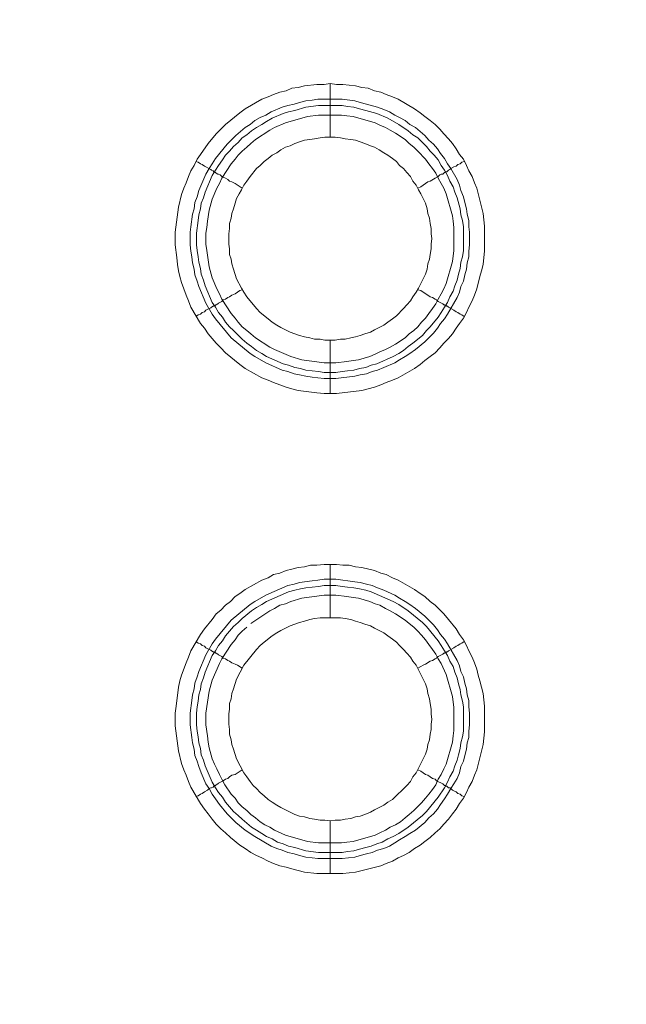
# Model space of a CAD drawing. Units: millimetres. Extents: x 902 to 5737, y 8259 to 13590.
# Drawn here: x 5036 to 5092, y 11876 to 11968 of the extents above; entities that cross this region are included whole.
import ezdxf

# ---------------------------------------------------------------- set-up
doc = ezdxf.new("R2010")
doc.units = ezdxf.units.MM
doc.header["$LTSCALE"] = 0.5
doc.layers.get('0').update_dxf_attribs({"lineweight": 0})

msp = doc.modelspace()

# ---------------------------------------------------------------- linework, layer by layer
at = {"color": 7}
for p, q in [((5064.616, 11957.184), (5064.616, 11962.196)), ((5063.437, 11960.722), (5065.722, 11960.722)), ((5064.616, 11938.168), (5064.616, 11933.156)), ((5064.616, 11912.15), (5064.616, 11917.162)), ((5064.616, 11893.134), (5064.616, 11888.196)), ((5063.51, 11890.186), (5065.722, 11890.186))]:
    msp.add_line(p, q, dxfattribs=at)
at = {"ltscale": 0.2, "extrusion": (-9.00927e-32, -2.22045e-16, -1)}
msp.add_lwpolyline([(-4974.659, 12680.659, 1), (-4974.659, 11354.659)], format="xyb", dxfattribs=at)
at = {"ltscale": 0.2}
msp.add_lwpolyline([(5689.659, 12017.659, -1), (4259.659, 12017.659, -1)], format="xyb", dxfattribs=at)
at = {"color": 7, "flags": 128}
for points in [[(5065.206, 11933.156), (5064.026, 11933.156), (5063.363, 11933.23), (5061.594, 11933.451), (5061.004, 11933.598), (5060.488, 11933.746), (5059.309, 11934.188), (5058.793, 11934.409), (5058.204, 11934.63), (5056.656, 11935.515), (5056.14, 11935.883), (5054.813, 11936.989), (5054.371, 11937.431), (5053.929, 11937.873), (5053.192, 11938.758), (5052.823, 11939.274), (5052.455, 11939.716), (5051.57, 11941.264), (5051.349, 11941.853), (5051.128, 11942.369), (5050.686, 11943.549), (5050.538, 11944.138), (5050.391, 11944.654), (5050.317, 11945.244), (5050.243, 11945.907), (5050.096, 11947.086), (5050.096, 11948.266), (5050.391, 11950.624), (5050.686, 11951.803), (5050.907, 11952.393), (5051.128, 11952.909), (5051.349, 11953.499), (5051.57, 11954.015), (5051.865, 11954.531), (5052.16, 11955.12), (5052.455, 11955.562), (5053.192, 11956.594), (5053.929, 11957.479), (5054.813, 11958.363), (5056.14, 11959.469), (5056.656, 11959.837), (5058.204, 11960.722), (5058.793, 11960.943), (5059.309, 11961.164), (5059.899, 11961.385), (5060.488, 11961.532), (5061.004, 11961.754), (5061.594, 11961.827), (5062.184, 11961.975), (5063.363, 11962.122), (5064.026, 11962.122), (5064.616, 11962.196)], [(5064.616, 11962.196), (5065.206, 11962.122), (5065.795, 11962.122), (5066.975, 11961.975), (5067.564, 11961.827), (5068.154, 11961.754), (5068.743, 11961.532), (5069.333, 11961.385), (5069.849, 11961.164), (5070.439, 11960.943), (5070.955, 11960.722), (5072.502, 11959.837), (5073.018, 11959.469), (5073.461, 11959.1), (5073.976, 11958.732), (5074.419, 11958.363), (5074.861, 11957.921), (5075.229, 11957.479), (5075.672, 11957.036), (5076.04, 11956.594), (5076.409, 11956.078), (5076.704, 11955.562), (5077.072, 11955.12), (5077.367, 11954.531), (5077.588, 11954.015), (5077.883, 11953.499), (5078.104, 11952.909), (5078.325, 11952.393), (5078.915, 11950.035), (5079.062, 11948.855), (5079.062, 11946.497), (5078.988, 11945.907), (5078.915, 11945.244), (5078.767, 11944.654), (5078.62, 11944.138), (5078.325, 11942.959), (5078.104, 11942.369), (5077.883, 11941.853), (5077.588, 11941.264), (5077.367, 11940.748), (5077.072, 11940.232), (5076.704, 11939.716), (5076.409, 11939.274), (5076.04, 11938.758), (5075.672, 11938.315), (5075.229, 11937.873), (5074.861, 11937.431), (5074.419, 11936.989), (5073.976, 11936.62), (5073.461, 11936.252), (5073.018, 11935.883), (5072.502, 11935.515), (5070.955, 11934.63), (5070.439, 11934.409), (5069.849, 11934.188), (5069.333, 11933.967), (5068.743, 11933.746), (5067.564, 11933.451), (5065.206, 11933.156)], [(5065.722, 11960.722), (5066.901, 11960.574), (5067.417, 11960.427), (5068.006, 11960.28), (5069.038, 11959.985), (5069.628, 11959.764), (5070.144, 11959.542), (5070.66, 11959.248), (5071.102, 11959.027), (5071.618, 11958.732), (5072.06, 11958.363), (5072.576, 11958.068), (5073.461, 11957.331), (5073.829, 11956.889), (5074.271, 11956.521), (5074.64, 11956.078), (5074.935, 11955.636), (5075.303, 11955.194), (5075.598, 11954.678), (5075.893, 11954.236), (5076.482, 11953.204), (5076.704, 11952.688), (5076.851, 11952.172), (5077.072, 11951.582), (5077.219, 11951.066), (5077.367, 11950.477), (5077.441, 11949.961), (5077.588, 11949.371), (5077.588, 11948.782), (5077.662, 11948.266), (5077.662, 11947.086), (5077.588, 11946.497), (5077.588, 11945.981), (5077.441, 11945.391), (5077.367, 11944.801), (5077.219, 11944.286), (5077.072, 11943.696), (5076.851, 11943.18), (5076.704, 11942.664), (5076.482, 11942.148), (5075.598, 11940.6), (5075.303, 11940.158), (5074.935, 11939.716), (5074.64, 11939.274), (5074.271, 11938.831), (5073.461, 11938.021), (5072.576, 11937.284), (5072.06, 11936.915), (5071.618, 11936.62), (5071.102, 11936.325), (5070.66, 11936.031), (5069.628, 11935.588), (5069.038, 11935.367), (5068.522, 11935.22), (5068.006, 11934.999), (5067.417, 11934.925), (5066.901, 11934.778), (5065.132, 11934.557), (5064.026, 11934.557), (5063.437, 11934.63), (5062.921, 11934.704), (5062.331, 11934.778), (5061.741, 11934.925), (5061.226, 11934.999), (5060.636, 11935.22), (5060.12, 11935.367), (5058.572, 11936.031), (5057.54, 11936.62), (5057.098, 11936.915), (5055.329, 11938.389), (5053.855, 11940.158), (5053.56, 11940.6), (5052.971, 11941.632), (5052.307, 11943.18), (5052.16, 11943.696), (5051.939, 11944.286), (5051.865, 11944.801), (5051.718, 11945.391), (5051.644, 11945.981), (5051.57, 11946.497), (5051.496, 11947.086), (5051.496, 11948.266), (5051.57, 11948.782), (5051.718, 11949.961), (5051.865, 11950.477), (5051.939, 11951.066), (5052.16, 11951.582), (5052.307, 11952.172), (5052.971, 11953.72), (5053.265, 11954.236), (5053.56, 11954.678), (5053.855, 11955.194), (5054.961, 11956.521), (5055.771, 11957.331), (5056.656, 11958.068), (5057.098, 11958.363), (5057.54, 11958.732), (5058.056, 11959.027), (5058.572, 11959.248), (5059.088, 11959.542), (5060.12, 11959.985), (5060.636, 11960.132), (5061.226, 11960.28), (5061.741, 11960.427), (5062.331, 11960.574), (5062.921, 11960.648), (5063.437, 11960.722)], [(5065.722, 11960.132), (5063.51, 11960.132), (5062.331, 11959.985), (5061.299, 11959.69), (5060.71, 11959.542), (5060.194, 11959.395), (5059.162, 11958.953), (5058.646, 11958.658), (5058.204, 11958.363), (5057.688, 11958.068), (5057.245, 11957.774), (5056.803, 11957.405), (5056.361, 11957.11), (5055.992, 11956.668), (5055.55, 11956.299), (5055.182, 11955.857), (5054.813, 11955.489), (5054.518, 11955.046), (5054.15, 11954.531), (5053.855, 11954.088), (5053.56, 11953.572), (5052.897, 11952.025), (5052.749, 11951.509), (5052.528, 11950.993), (5052.455, 11950.477), (5052.307, 11949.887), (5052.234, 11949.371), (5052.086, 11948.192), (5052.086, 11947.086), (5052.16, 11946.57), (5052.234, 11945.981), (5052.307, 11945.465), (5052.455, 11944.875), (5052.528, 11944.359), (5052.749, 11943.77), (5052.897, 11943.254), (5053.56, 11941.706), (5053.855, 11941.264), (5054.15, 11940.748), (5054.518, 11940.305), (5054.813, 11939.863), (5055.182, 11939.421), (5055.55, 11939.053), (5056.361, 11938.242), (5056.803, 11937.873), (5057.245, 11937.578), (5057.688, 11937.21), (5058.204, 11936.915), (5058.646, 11936.62), (5060.194, 11935.957), (5060.71, 11935.809), (5061.299, 11935.588), (5061.815, 11935.515), (5062.331, 11935.367), (5063.51, 11935.22), (5064.026, 11935.146), (5065.132, 11935.146)], [(5065.722, 11960.132), (5066.237, 11960.058), (5066.827, 11959.985), (5067.343, 11959.837), (5067.933, 11959.69), (5068.965, 11959.395), (5069.996, 11958.953), (5071.028, 11958.363), (5071.913, 11957.774), (5072.355, 11957.405), (5072.797, 11957.11), (5073.239, 11956.668), (5073.608, 11956.299), (5073.976, 11955.857), (5074.345, 11955.489), (5074.714, 11955.046), (5075.008, 11954.531), (5075.303, 11954.088), (5075.598, 11953.572), (5075.819, 11953.056), (5076.114, 11952.54), (5076.261, 11952.025), (5076.482, 11951.509), (5076.777, 11950.477), (5076.851, 11949.887), (5076.998, 11949.371), (5077.072, 11948.782), (5077.072, 11946.57), (5076.998, 11945.981), (5076.851, 11945.465), (5076.777, 11944.875), (5076.63, 11944.359), (5076.482, 11943.77), (5076.261, 11943.254), (5076.114, 11942.738), (5075.819, 11942.222), (5075.598, 11941.706), (5075.303, 11941.264), (5075.008, 11940.748), (5074.714, 11940.305), (5073.976, 11939.421), (5073.608, 11939.053), (5073.239, 11938.61), (5072.355, 11937.873), (5071.913, 11937.578), (5071.471, 11937.21), (5071.028, 11936.915), (5070.512, 11936.62), (5068.965, 11935.957), (5068.449, 11935.809), (5067.933, 11935.588), (5067.343, 11935.515), (5066.827, 11935.367), (5066.237, 11935.294), (5065.722, 11935.22), (5065.132, 11935.146)], [(5065.648, 11959.248), (5063.51, 11959.248), (5062.479, 11959.1), (5060.415, 11958.511), (5059.383, 11958.068), (5058.941, 11957.847), (5057.614, 11956.963), (5057.172, 11956.594), (5056.803, 11956.226), (5056.361, 11955.857), (5055.992, 11955.489), (5055.698, 11955.12), (5055.329, 11954.678), (5054.445, 11953.351), (5054.224, 11952.835), (5054.002, 11952.393), (5053.56, 11951.361), (5053.265, 11950.329), (5053.118, 11949.297), (5053.044, 11948.708), (5052.971, 11948.192), (5052.971, 11947.16), (5053.044, 11946.57), (5053.265, 11945.023), (5053.56, 11943.991), (5054.002, 11942.959), (5054.224, 11942.517), (5054.445, 11942.001), (5055.329, 11940.674), (5055.698, 11940.232), (5055.992, 11939.863), (5056.361, 11939.421), (5056.803, 11939.053), (5057.172, 11938.758), (5057.614, 11938.389), (5058.941, 11937.505), (5059.383, 11937.284), (5060.931, 11936.62), (5061.963, 11936.325), (5064.026, 11936.031), (5065.132, 11936.031), (5066.164, 11936.178), (5066.753, 11936.252), (5067.269, 11936.325), (5068.301, 11936.62), (5068.817, 11936.841), (5069.259, 11937.062), (5069.775, 11937.284), (5070.218, 11937.505), (5070.733, 11937.8), (5071.618, 11938.389), (5071.986, 11938.758), (5072.429, 11939.053), (5072.797, 11939.421), (5073.166, 11939.863), (5073.534, 11940.232), (5073.829, 11940.674), (5074.198, 11941.116), (5074.492, 11941.558), (5074.714, 11942.001), (5075.008, 11942.517), (5075.229, 11942.959), (5075.451, 11943.475), (5076.04, 11945.539), (5076.188, 11946.57), (5076.188, 11948.708), (5076.114, 11949.297), (5076.04, 11949.813), (5075.451, 11951.877), (5075.229, 11952.393), (5075.008, 11952.835), (5074.714, 11953.351), (5074.492, 11953.793), (5074.198, 11954.236), (5073.829, 11954.678), (5073.534, 11955.12), (5072.797, 11955.857), (5072.429, 11956.226), (5071.986, 11956.594), (5071.618, 11956.963), (5070.733, 11957.552), (5070.218, 11957.847), (5069.775, 11958.068), (5069.259, 11958.289), (5068.817, 11958.511), (5066.753, 11959.1), (5066.164, 11959.174), (5065.648, 11959.248)], [(5065.058, 11957.184), (5064.1, 11957.184), (5063.658, 11957.11), (5063.142, 11957.036), (5062.7, 11956.963), (5062.184, 11956.889), (5061.741, 11956.742), (5061.299, 11956.594), (5060.857, 11956.373), (5060.415, 11956.226), (5059.973, 11956.005), (5059.604, 11955.71), (5059.162, 11955.489), (5058.793, 11955.194), (5058.425, 11954.899), (5058.056, 11954.531), (5057.688, 11954.236), (5057.098, 11953.499), (5056.803, 11953.056), (5056.508, 11952.688), (5056.287, 11952.246), (5056.066, 11951.877), (5055.845, 11951.435), (5055.698, 11950.993), (5055.55, 11950.477), (5055.403, 11950.035), (5055.329, 11949.592), (5055.182, 11949.076), (5055.182, 11948.634), (5055.108, 11948.118), (5055.108, 11947.16), (5055.182, 11946.718), (5055.182, 11946.202), (5055.329, 11945.76), (5055.403, 11945.317), (5055.55, 11944.801), (5055.845, 11943.917), (5056.287, 11943.033), (5056.508, 11942.664), (5056.803, 11942.222), (5057.688, 11941.116), (5058.056, 11940.748), (5058.793, 11940.158), (5059.162, 11939.863), (5059.604, 11939.568), (5059.973, 11939.347), (5060.857, 11938.905), (5061.299, 11938.758), (5061.741, 11938.61), (5062.184, 11938.463), (5062.7, 11938.389), (5063.142, 11938.242), (5063.658, 11938.242), (5064.1, 11938.168), (5065.058, 11938.168)], [(5065.058, 11938.168), (5065.574, 11938.242), (5066.016, 11938.242), (5066.532, 11938.389), (5066.975, 11938.463), (5067.417, 11938.61), (5067.859, 11938.758), (5068.375, 11938.905), (5068.743, 11939.126), (5069.628, 11939.568), (5069.996, 11939.863), (5070.439, 11940.158), (5070.807, 11940.453), (5071.471, 11941.116), (5071.765, 11941.485), (5072.134, 11941.853), (5072.355, 11942.222), (5072.65, 11942.664), (5072.871, 11943.033), (5073.534, 11944.359), (5073.682, 11944.801), (5073.755, 11945.317), (5073.903, 11945.76), (5073.976, 11946.202), (5074.05, 11946.718), (5074.05, 11947.16), (5074.124, 11947.676), (5074.05, 11948.118), (5074.05, 11948.634), (5073.976, 11949.076), (5073.903, 11949.592), (5073.755, 11950.035), (5073.682, 11950.477), (5073.534, 11950.993), (5073.092, 11951.877), (5072.871, 11952.246), (5072.65, 11952.688), (5072.355, 11953.056), (5072.134, 11953.499), (5071.765, 11953.867), (5071.471, 11954.236), (5071.102, 11954.531), (5070.807, 11954.899), (5070.439, 11955.194), (5069.996, 11955.489), (5069.628, 11955.71), (5069.186, 11956.005), (5068.743, 11956.226), (5068.375, 11956.373), (5067.859, 11956.594), (5067.417, 11956.742), (5066.975, 11956.889), (5066.532, 11956.963), (5066.016, 11957.036), (5065.574, 11957.11), (5065.058, 11957.184)], [(5052.012, 11954.899), (5052.234, 11954.825), (5052.455, 11954.678), (5052.602, 11954.604), (5052.823, 11954.457), (5053.413, 11954.162), (5053.487, 11954.088), (5053.634, 11954.015), (5053.708, 11953.941), (5053.781, 11953.941), (5053.855, 11953.867), (5053.929, 11953.793), (5054.076, 11953.72), (5054.15, 11953.72), (5054.297, 11953.646), (5054.445, 11953.499), (5054.592, 11953.425), (5054.813, 11953.351), (5055.034, 11953.204), (5055.182, 11953.056), (5055.403, 11952.983), (5055.698, 11952.835), (5056.361, 11952.393)], [(5077.146, 11954.899), (5076.925, 11954.825), (5076.777, 11954.678), (5076.556, 11954.604), (5076.409, 11954.457), (5076.188, 11954.383), (5075.893, 11954.236), (5075.819, 11954.162), (5075.672, 11954.088), (5075.524, 11953.941), (5075.377, 11953.941), (5075.377, 11953.867), (5075.303, 11953.867), (5075.156, 11953.72), (5075.008, 11953.72), (5074.861, 11953.646), (5074.714, 11953.499), (5074.419, 11953.351), (5073.976, 11953.056), (5073.755, 11952.983), (5073.092, 11952.54), (5072.797, 11952.393)], [(5052.012, 11940.379), (5052.234, 11940.527), (5052.455, 11940.6), (5052.602, 11940.748), (5052.823, 11940.821), (5052.971, 11940.969), (5053.413, 11941.19), (5053.487, 11941.264), (5053.634, 11941.337), (5053.708, 11941.337), (5053.708, 11941.411), (5053.855, 11941.411), (5053.855, 11941.485), (5053.929, 11941.485), (5054.076, 11941.558), (5054.15, 11941.632), (5054.445, 11941.78), (5054.592, 11941.927), (5054.813, 11942.001), (5055.034, 11942.148), (5055.182, 11942.222), (5055.403, 11942.369), (5055.698, 11942.517), (5056.14, 11942.811), (5056.361, 11942.885)], [(5077.146, 11940.379), (5076.925, 11940.527), (5076.777, 11940.6), (5076.556, 11940.748), (5076.409, 11940.821), (5076.188, 11940.969), (5075.893, 11941.116), (5075.819, 11941.19), (5075.672, 11941.264), (5075.598, 11941.337), (5075.524, 11941.337), (5075.451, 11941.411), (5075.377, 11941.411), (5075.303, 11941.485), (5075.229, 11941.485), (5075.156, 11941.558), (5074.714, 11941.78), (5074.566, 11941.927), (5074.419, 11942.001), (5074.198, 11942.148), (5073.976, 11942.222), (5073.092, 11942.811), (5072.797, 11942.885)], [(5065.795, 11888.196), (5063.363, 11888.196), (5062.184, 11888.344), (5061.004, 11888.638), (5060.488, 11888.786), (5059.899, 11888.933), (5059.309, 11889.154), (5058.793, 11889.375), (5058.204, 11889.67), (5057.688, 11889.891), (5057.172, 11890.186), (5056.656, 11890.555), (5056.14, 11890.849), (5055.255, 11891.587), (5054.813, 11892.029), (5054.371, 11892.397), (5053.929, 11892.84), (5053.56, 11893.282), (5053.192, 11893.798), (5052.823, 11894.24), (5052.455, 11894.756), (5051.57, 11896.304), (5051.349, 11896.82), (5051.128, 11897.409), (5050.907, 11897.925), (5050.686, 11898.515), (5050.391, 11899.694), (5050.096, 11902.053), (5050.096, 11903.232), (5050.17, 11903.895), (5050.391, 11905.664), (5050.538, 11906.254), (5050.686, 11906.77), (5051.128, 11907.949), (5051.349, 11908.465), (5051.57, 11909.055), (5052.455, 11910.602), (5052.823, 11911.118), (5053.56, 11912.003), (5053.929, 11912.519), (5054.371, 11912.887), (5054.813, 11913.329), (5055.255, 11913.698), (5055.698, 11914.14), (5056.14, 11914.435), (5056.656, 11914.804), (5058.204, 11915.688), (5058.793, 11915.909), (5059.309, 11916.204), (5059.899, 11916.351), (5060.488, 11916.573), (5061.004, 11916.72), (5061.594, 11916.867), (5062.184, 11916.941), (5062.773, 11917.088), (5063.363, 11917.088), (5064.026, 11917.162), (5065.206, 11917.162)], [(5065.206, 11917.162), (5065.795, 11917.088), (5066.385, 11917.088), (5066.975, 11916.941), (5067.564, 11916.867), (5068.743, 11916.573), (5069.333, 11916.351), (5069.849, 11916.204), (5070.439, 11915.909), (5070.955, 11915.688), (5072.502, 11914.804), (5073.018, 11914.435), (5073.461, 11914.14), (5073.976, 11913.698), (5074.419, 11913.329), (5075.229, 11912.519), (5075.672, 11912.003), (5076.409, 11911.118), (5076.704, 11910.602), (5077.072, 11910.086), (5077.367, 11909.571), (5077.588, 11909.055), (5077.883, 11908.465), (5078.104, 11907.949), (5078.325, 11907.359), (5078.472, 11906.77), (5078.62, 11906.254), (5078.915, 11905.075), (5079.062, 11903.895), (5079.062, 11901.463), (5078.915, 11900.284), (5078.325, 11897.925), (5078.104, 11897.409), (5077.883, 11896.82), (5077.588, 11896.304), (5077.367, 11895.788), (5077.072, 11895.272), (5076.704, 11894.756), (5076.409, 11894.24), (5076.04, 11893.798), (5075.672, 11893.282), (5075.229, 11892.84), (5074.861, 11892.397), (5074.419, 11892.029), (5073.976, 11891.587), (5073.461, 11891.218), (5073.018, 11890.849), (5072.502, 11890.555), (5071.986, 11890.186), (5071.471, 11889.891), (5070.955, 11889.67), (5070.439, 11889.375), (5069.849, 11889.154), (5069.333, 11888.933), (5066.975, 11888.344), (5065.795, 11888.196)], [(5065.132, 11915.762), (5066.901, 11915.541), (5067.417, 11915.467), (5068.006, 11915.32), (5068.522, 11915.172), (5069.038, 11914.951), (5069.628, 11914.73), (5070.66, 11914.288), (5071.102, 11913.993), (5071.618, 11913.698), (5072.06, 11913.403), (5072.576, 11913.035), (5073.461, 11912.298), (5074.271, 11911.487), (5074.64, 11911.045), (5074.935, 11910.602), (5075.303, 11910.16), (5075.598, 11909.718), (5076.482, 11908.17), (5076.704, 11907.654), (5076.851, 11907.138), (5077.072, 11906.622), (5077.219, 11906.033), (5077.367, 11905.517), (5077.441, 11904.927), (5077.588, 11904.411), (5077.588, 11903.822), (5077.662, 11903.232), (5077.662, 11902.126), (5077.588, 11901.537), (5077.588, 11900.947), (5077.441, 11900.431), (5077.367, 11899.841), (5077.219, 11899.252), (5077.072, 11898.736), (5076.851, 11898.22), (5076.704, 11897.63), (5076.482, 11897.114), (5076.188, 11896.598), (5075.893, 11896.156), (5075.598, 11895.64), (5075.303, 11895.198), (5074.935, 11894.682), (5074.64, 11894.24), (5074.271, 11893.798), (5073.829, 11893.429), (5073.461, 11892.987), (5072.576, 11892.25), (5072.06, 11891.955), (5071.618, 11891.66), (5071.102, 11891.365), (5070.66, 11891.071), (5070.144, 11890.776), (5069.628, 11890.555), (5069.038, 11890.407), (5068.522, 11890.186), (5068.006, 11890.039), (5067.417, 11889.891), (5066.901, 11889.744), (5065.722, 11889.597), (5063.437, 11889.597), (5062.921, 11889.67), (5062.331, 11889.744), (5061.741, 11889.891), (5061.226, 11890.039), (5060.636, 11890.186), (5060.12, 11890.407), (5059.604, 11890.555), (5059.088, 11890.776), (5057.54, 11891.66), (5056.656, 11892.25), (5055.771, 11892.987), (5054.961, 11893.798), (5054.224, 11894.682), (5053.855, 11895.198), (5053.56, 11895.64), (5053.265, 11896.156), (5052.971, 11896.598), (5052.528, 11897.63), (5052.307, 11898.22), (5052.16, 11898.736), (5051.939, 11899.252), (5051.865, 11899.841), (5051.718, 11900.431), (5051.644, 11900.947), (5051.496, 11902.126), (5051.496, 11903.232), (5051.644, 11904.411), (5051.718, 11904.927), (5051.865, 11905.517), (5051.939, 11906.033), (5052.16, 11906.622), (5052.307, 11907.138), (5052.971, 11908.686), (5053.56, 11909.718), (5053.855, 11910.16), (5055.329, 11911.929), (5057.098, 11913.403), (5057.54, 11913.698), (5058.572, 11914.288), (5060.636, 11915.172), (5061.226, 11915.32), (5061.741, 11915.467), (5062.921, 11915.614), (5063.437, 11915.688), (5064.026, 11915.762), (5065.132, 11915.762)], [(5065.132, 11915.172), (5064.026, 11915.172), (5063.51, 11915.098), (5062.331, 11914.951), (5061.815, 11914.877), (5061.299, 11914.73), (5060.71, 11914.582), (5058.646, 11913.698), (5058.204, 11913.403), (5057.688, 11913.108), (5057.245, 11912.814), (5056.361, 11912.077), (5055.992, 11911.708), (5055.55, 11911.339), (5054.813, 11910.455), (5054.518, 11910.013), (5054.15, 11909.571), (5053.855, 11909.055), (5053.56, 11908.612), (5052.897, 11907.065), (5052.749, 11906.549), (5052.528, 11905.959), (5052.455, 11905.443), (5052.307, 11904.927), (5052.234, 11904.337), (5052.16, 11903.822), (5052.086, 11903.232), (5052.086, 11902.126), (5052.16, 11901.537), (5052.234, 11901.021), (5052.307, 11900.431), (5052.455, 11899.915), (5052.528, 11899.326), (5052.749, 11898.81), (5052.897, 11898.294), (5053.56, 11896.746), (5053.855, 11896.23), (5054.15, 11895.788), (5054.518, 11895.345), (5054.813, 11894.903), (5055.55, 11894.019), (5055.992, 11893.65), (5056.361, 11893.282), (5057.245, 11892.545), (5057.688, 11892.25), (5058.204, 11891.955), (5058.646, 11891.66), (5059.162, 11891.439), (5059.678, 11891.144), (5060.194, 11890.997), (5060.71, 11890.776), (5061.299, 11890.628), (5062.331, 11890.334), (5063.51, 11890.186)], [(5065.132, 11915.172), (5065.722, 11915.098), (5066.237, 11915.025), (5066.827, 11914.951), (5067.343, 11914.877), (5067.933, 11914.73), (5068.449, 11914.582), (5070.512, 11913.698), (5071.028, 11913.403), (5071.913, 11912.814), (5073.239, 11911.708), (5073.608, 11911.339), (5074.714, 11910.013), (5075.008, 11909.571), (5075.303, 11909.055), (5075.598, 11908.612), (5075.819, 11908.096), (5076.114, 11907.581), (5076.261, 11907.065), (5076.482, 11906.549), (5076.63, 11905.959), (5076.777, 11905.443), (5076.851, 11904.927), (5076.998, 11904.337), (5077.072, 11903.822), (5077.072, 11901.537), (5076.998, 11901.021), (5076.851, 11900.431), (5076.777, 11899.915), (5076.63, 11899.326), (5076.482, 11898.81), (5076.261, 11898.294), (5076.114, 11897.778), (5075.819, 11897.262), (5075.598, 11896.746), (5075.303, 11896.23), (5074.714, 11895.345), (5073.608, 11894.019), (5073.239, 11893.65), (5071.913, 11892.545), (5071.028, 11891.955), (5070.512, 11891.66), (5069.996, 11891.439), (5069.48, 11891.144), (5068.965, 11890.997), (5068.449, 11890.776), (5067.933, 11890.628), (5067.343, 11890.481), (5066.827, 11890.334), (5066.237, 11890.26), (5065.722, 11890.186)], [(5056.803, 11911.266), (5056.361, 11910.897), (5055.992, 11910.529), (5055.698, 11910.086), (5055.329, 11909.644), (5054.445, 11908.318), (5054.224, 11907.875), (5053.56, 11906.328), (5053.265, 11905.296), (5052.971, 11903.232), (5052.971, 11902.126), (5053.118, 11901.094), (5053.192, 11900.505), (5053.265, 11899.989), (5053.56, 11898.957), (5053.781, 11898.441), (5054.002, 11897.999), (5054.224, 11897.483), (5054.445, 11897.041), (5054.739, 11896.525), (5055.329, 11895.64), (5055.698, 11895.272), (5055.992, 11894.83), (5056.361, 11894.461), (5056.803, 11894.093), (5057.172, 11893.724), (5057.614, 11893.429), (5058.056, 11893.061), (5058.498, 11892.766), (5058.941, 11892.545), (5059.383, 11892.25), (5060.415, 11891.808), (5062.479, 11891.218), (5063.51, 11891.071), (5065.648, 11891.071), (5066.164, 11891.144), (5066.753, 11891.218), (5068.817, 11891.808), (5069.259, 11892.029), (5069.775, 11892.25), (5070.218, 11892.545), (5070.733, 11892.766), (5071.176, 11893.061), (5071.618, 11893.429), (5071.986, 11893.724), (5072.429, 11894.093), (5073.166, 11894.83), (5073.534, 11895.272), (5073.829, 11895.64), (5074.198, 11896.083), (5074.492, 11896.525), (5074.714, 11897.041), (5075.008, 11897.483), (5075.229, 11897.999), (5075.451, 11898.441), (5076.04, 11900.505), (5076.114, 11901.094), (5076.188, 11901.61), (5076.188, 11903.748), (5076.04, 11904.78), (5075.451, 11906.843), (5075.008, 11907.875), (5074.714, 11908.318), (5074.492, 11908.76), (5074.198, 11909.202), (5073.829, 11909.644), (5073.534, 11910.086), (5073.166, 11910.529), (5072.797, 11910.897), (5072.429, 11911.266), (5071.986, 11911.634), (5071.618, 11911.929), (5070.733, 11912.519), (5070.218, 11912.814), (5069.775, 11913.035), (5069.259, 11913.329), (5068.817, 11913.477), (5068.301, 11913.698), (5067.269, 11913.993), (5066.753, 11914.067), (5066.164, 11914.14), (5065.132, 11914.288)], [(5065.132, 11914.288), (5064.026, 11914.288), (5061.963, 11913.993), (5060.931, 11913.698), (5060.415, 11913.477), (5059.899, 11913.329), (5059.383, 11913.035), (5058.941, 11912.814), (5057.172, 11911.634)], [(5065.574, 11912.15), (5063.658, 11912.15), (5063.142, 11912.077), (5062.7, 11912.003), (5062.184, 11911.855), (5061.741, 11911.708), (5060.857, 11911.413), (5059.973, 11910.971), (5059.604, 11910.75), (5059.162, 11910.455), (5058.425, 11909.865), (5058.056, 11909.571), (5057.688, 11909.202), (5056.508, 11907.728), (5055.845, 11906.401), (5055.55, 11905.517), (5055.403, 11905.075), (5055.329, 11904.559), (5055.182, 11904.116), (5055.182, 11903.6), (5055.108, 11903.158), (5055.108, 11902.2), (5055.182, 11901.684), (5055.182, 11901.242), (5055.329, 11900.726), (5055.403, 11900.284), (5055.55, 11899.841), (5055.845, 11898.957), (5056.508, 11897.63), (5056.803, 11897.262), (5057.098, 11896.82), (5057.393, 11896.451), (5057.688, 11896.156), (5058.056, 11895.788), (5058.425, 11895.493), (5058.793, 11895.124), (5059.162, 11894.903), (5059.604, 11894.608), (5059.973, 11894.387), (5061.299, 11893.724), (5061.741, 11893.577), (5062.184, 11893.503), (5062.7, 11893.355), (5063.142, 11893.282), (5063.658, 11893.208), (5064.1, 11893.208), (5064.616, 11893.134)], [(5064.616, 11893.134), (5065.058, 11893.208), (5065.574, 11893.208), (5066.016, 11893.282), (5066.532, 11893.355), (5066.975, 11893.503), (5067.417, 11893.577), (5067.859, 11893.724), (5068.375, 11893.945), (5068.743, 11894.166), (5069.628, 11894.608), (5069.996, 11894.903), (5070.439, 11895.124), (5071.765, 11896.451), (5072.134, 11896.82), (5072.355, 11897.262), (5072.65, 11897.63), (5073.534, 11899.399), (5073.682, 11899.841), (5073.755, 11900.284), (5073.903, 11900.726), (5073.976, 11901.242), (5074.05, 11901.684), (5074.05, 11902.2), (5074.124, 11902.642), (5074.05, 11903.158), (5074.05, 11903.6), (5073.976, 11904.116), (5073.903, 11904.559), (5073.755, 11905.075), (5073.682, 11905.517), (5073.534, 11905.959), (5072.65, 11907.728), (5072.355, 11908.096), (5072.134, 11908.465), (5071.765, 11908.833), (5071.471, 11909.202), (5071.102, 11909.571), (5070.807, 11909.865), (5070.439, 11910.16), (5069.996, 11910.455), (5069.628, 11910.75), (5068.743, 11911.192), (5068.375, 11911.413), (5067.859, 11911.561), (5067.417, 11911.708), (5066.975, 11911.855), (5066.532, 11912.003), (5066.016, 11912.077), (5065.574, 11912.15)], [(5052.012, 11909.939), (5052.234, 11909.792), (5052.455, 11909.718), (5052.602, 11909.571), (5052.823, 11909.497), (5052.971, 11909.349), (5053.413, 11909.128), (5053.487, 11909.055), (5053.634, 11908.981), (5053.708, 11908.981), (5053.708, 11908.907), (5053.855, 11908.907), (5053.855, 11908.833), (5053.929, 11908.833), (5054.076, 11908.76), (5054.15, 11908.686), (5054.445, 11908.539), (5054.592, 11908.391), (5054.813, 11908.318), (5055.034, 11908.17), (5055.182, 11908.096), (5055.403, 11907.949), (5055.698, 11907.802), (5055.919, 11907.728), (5056.361, 11907.433)], [(5077.146, 11909.939), (5076.925, 11909.792), (5076.777, 11909.718), (5076.556, 11909.571), (5076.409, 11909.497), (5076.188, 11909.349), (5075.893, 11909.202)], [(5075.819, 11909.128), (5075.672, 11909.055), (5075.598, 11908.981), (5075.524, 11908.981), (5075.451, 11908.907), (5075.377, 11908.907), (5075.303, 11908.833), (5075.229, 11908.833), (5075.156, 11908.76), (5074.714, 11908.539), (5074.566, 11908.391), (5074.419, 11908.318), (5074.198, 11908.17), (5073.976, 11908.096), (5073.534, 11907.802), (5073.313, 11907.728), (5073.092, 11907.581), (5072.797, 11907.433)], [(5052.012, 11895.419), (5052.234, 11895.493), (5052.455, 11895.64), (5052.602, 11895.714), (5052.823, 11895.861), (5053.118, 11896.009), (5053.265, 11896.156), (5053.413, 11896.23), (5053.487, 11896.23), (5053.634, 11896.304), (5053.708, 11896.377), (5053.781, 11896.377), (5053.781, 11896.451), (5053.855, 11896.451), (5053.929, 11896.525), (5054.076, 11896.598), (5054.15, 11896.672), (5054.592, 11896.893), (5054.813, 11897.041), (5055.034, 11897.114), (5055.182, 11897.262), (5055.403, 11897.409), (5055.698, 11897.483), (5056.361, 11897.925)], [(5077.146, 11895.419), (5076.925, 11895.493), (5076.777, 11895.64), (5076.556, 11895.714), (5076.409, 11895.861), (5076.188, 11895.935), (5076.04, 11896.009), (5075.893, 11896.156), (5075.819, 11896.23), (5075.672, 11896.23), (5075.524, 11896.377), (5075.451, 11896.377), (5075.377, 11896.451), (5075.303, 11896.451), (5075.156, 11896.598), (5074.566, 11896.893), (5074.419, 11897.041), (5074.198, 11897.114), (5073.755, 11897.409), (5073.534, 11897.483), (5073.092, 11897.778), (5072.797, 11897.925)]]:
    msp.add_lwpolyline(points, dxfattribs=at)

doc.saveas('drawing.dxf')
